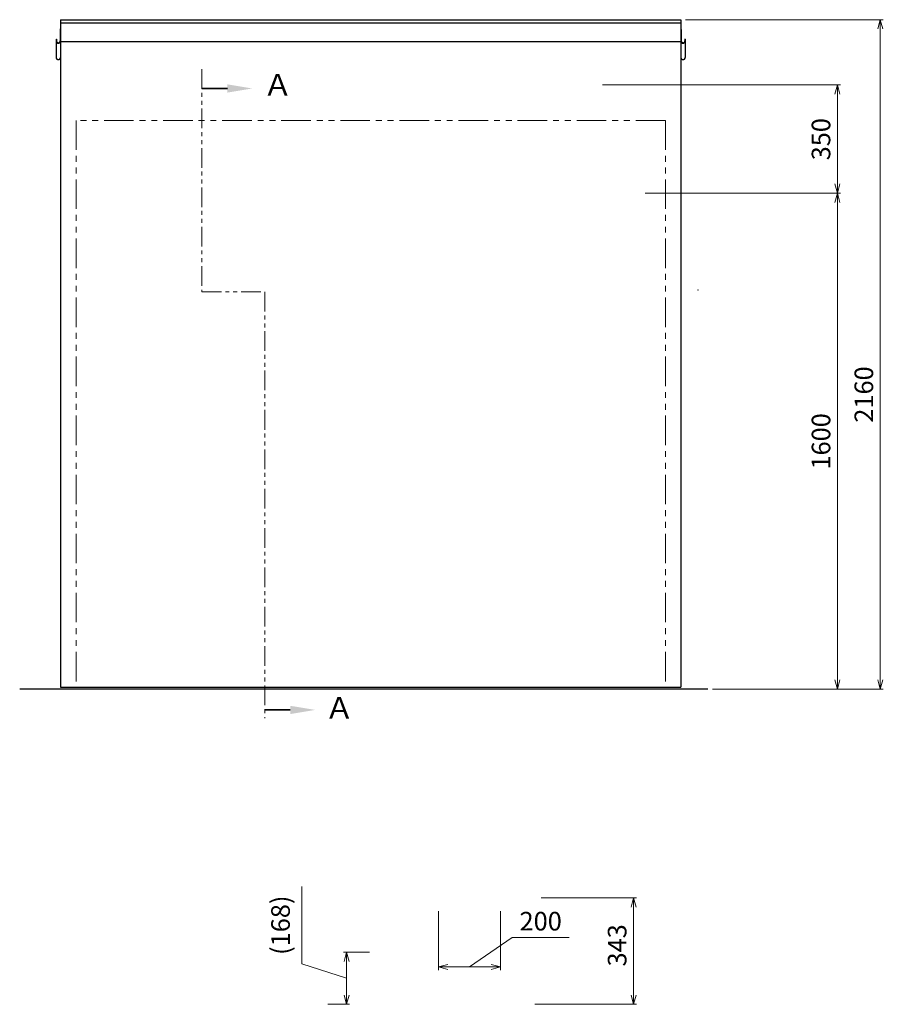
# Model space of a CAD drawing. Units: millimetres. Extents: x 7320 to 30169, y -13 to 12451.
# Drawn here: x 27385 to 30169, y -13 to 3163 of the extents above; entities that cross this region are included whole.
import ezdxf

# ---------------------------------------------------------------- set-up
doc = ezdxf.new("R2010")
doc.units = ezdxf.units.MM
for name, pattern in [('CENTER', [50.8, 31.75, -6.35, 6.35, -6.35]), ('PHANTOM', [63.5, 31.75, -6.35, 6.35, -6.35, 6.35, -6.35]), ('実線', [0])]:
    doc.linetypes.add(name, pattern=pattern)
doc.layers.add('Layer0002', color=7, linetype='Continuous')
doc.layers.add('ガス管', color=7, linetype='Continuous')
doc.layers.add('ガス配管細', color=4, linetype='Continuous', lineweight=20)
doc.layers.add('図面枠', color=7, linetype='Continuous', lineweight=50)
doc.styles.get("Standard").update_dxf_attribs({"font": 'simplex.shx', "bigfont": 'bigfont.shx'})
doc.styles.add('ｽﾀｲﾙ2', font='txt')
doc.dimstyles.new('ISO-25', dxfattribs={"dimtxt": 2.5, "dimasz": 2.5, "dimexe": 1.25, "dimexo": 0.625, "dimtad": 1, "dimdsep": 46, "dimtxsty": 'Standard', "dimcen": 2.5, "dimadec": 0, "dimazin": 0, "dimtfac": 1, "dimtmove": 0, "dimatfit": 3, "dimfxl": 1, "dimarcsym": 0})

# ---------------------------------------------------------------- blocks, each defined once
blk = doc.blocks.new('_Open30')
at = {"color": 0, "linetype": 'ByBlock', "lineweight": -2}
for p, q in [((-1, 0.27), (0, 0)), ((0, 0), (-1, -0.27)), ((0, 0), (-1, 0))]:
    blk.add_line(p, q, dxfattribs=at)
blk = doc.blocks.new('*D90')
at = {"color": 0, "linetype": '実線', "lineweight": 9, "ltscale": 0.001}
for p, q in [((29401.4, 2603.4), (30031.1, 2603.4)), ((29618.7, 1003.4), (30031.1, 1003.4))]:
    blk.add_line(p, q, dxfattribs=at)
at = {"color": 7, "linetype": '実線', "lineweight": 9, "ltscale": 0.001}
blk.add_line((30021.1, 2573.4), (30021.1, 1033.4), dxfattribs=at)
at = {"layer": 'Defpoints', "color": 0, "linetype": '実線', "lineweight": 25, "ltscale": 0.001}
for p in [(29386.4, 2603.4), (29603.7, 1003.4), (30021.1, 1003.4)]:
    blk.add_point(p, dxfattribs=at)
at = {"color": 7, "linetype": '実線', "lineweight": 9, "ltscale": 0.001, "xscale": 30, "yscale": 30, "zscale": 30}
for p, rotation in [((30021.1, 2603.4), 90), ((30021.1, 1003.4), 270)]:
    blk.add_blockref('_Open30', p, dxfattribs=dict(at, rotation=rotation))
at = {"color": 0, "linetype": '実線', "lineweight": 9, "ltscale": 0.001, "insert": (29976.1, 1802.9), "char_height": 60, "attachment_point": 5, "rotation": 90}
blk.add_mtext('1600', dxfattribs=at)
blk = doc.blocks.new('*D91')
at = {"color": 0, "linetype": '実線', "lineweight": 9, "ltscale": 0.001}
for p, q in [((29264.2, 2953), (30031.1, 2953)), ((29673.7, 2603.4), (30031.1, 2603.4))]:
    blk.add_line(p, q, dxfattribs=at)
at = {"color": 7, "linetype": '実線', "lineweight": 9, "ltscale": 0.001}
blk.add_line((30021.1, 2923), (30021.1, 2633.4), dxfattribs=at)
at = {"layer": 'Defpoints', "color": 0, "linetype": '実線', "lineweight": 25, "ltscale": 0.001}
for p in [(29249.2, 2953), (29658.7, 2603.4), (30021.1, 2603.4)]:
    blk.add_point(p, dxfattribs=at)
at = {"color": 7, "linetype": '実線', "lineweight": 9, "ltscale": 0.001, "xscale": 30, "yscale": 30, "zscale": 30}
for p, rotation in [((30021.1, 2953), 90), ((30021.1, 2603.4), 270)]:
    blk.add_blockref('_Open30', p, dxfattribs=dict(at, rotation=rotation))
at = {"color": 0, "linetype": '実線', "lineweight": 9, "ltscale": 0.001, "insert": (29976.1, 2777.7), "char_height": 60, "attachment_point": 5, "rotation": 90}
blk.add_mtext('350', dxfattribs=at)
blk = doc.blocks.new('*D92')
at = {"color": 0, "linetype": '実線', "lineweight": 9, "ltscale": 0.001}
for p, q in [((29531.4, 3163.4), (30169.2, 3163.4)), ((29618.7, 1003.4), (30169.2, 1003.4))]:
    blk.add_line(p, q, dxfattribs=at)
at = {"color": 7, "linetype": '実線', "lineweight": 9, "ltscale": 0.001}
blk.add_line((30159.2, 3133.4), (30159.2, 1033.4), dxfattribs=at)
at = {"layer": 'Defpoints', "color": 0, "linetype": '実線', "lineweight": 25, "ltscale": 0.001}
for p in [(29516.4, 3163.4), (29603.7, 1003.4), (30159.2, 1003.4)]:
    blk.add_point(p, dxfattribs=at)
at = {"color": 7, "linetype": '実線', "lineweight": 9, "ltscale": 0.001, "xscale": 30, "yscale": 30, "zscale": 30}
for p, rotation in [((30159.2, 3163.4), 90), ((30159.2, 1003.4), 270)]:
    blk.add_blockref('_Open30', p, dxfattribs=dict(at, rotation=rotation))
at = {"color": 0, "linetype": '実線', "lineweight": 9, "ltscale": 0.001, "insert": (30114.2, 1954.1), "char_height": 60, "attachment_point": 5, "rotation": 90}
blk.add_mtext('2160', dxfattribs=at)
blk = doc.blocks.new('*D93')
at = {"color": 7, "linetype": '実線', "lineweight": 9, "ltscale": 0.001}
for p, q in [((28294.1, 116.8), (28294.1, 366.8)), ((28438.4, 70.8), (28294.1, 116.8)), ((28438.4, 125), (28438.4, 16.6))]:
    blk.add_line(p, q, dxfattribs=at)
at = {"color": 0, "linetype": '実線', "lineweight": 9, "ltscale": 0.001}
for p, q in [((28512.3, 155), (28428.4, 155)), ((28378.3, -13.4), (28448.4, -13.4))]:
    blk.add_line(p, q, dxfattribs=at)
at = {"layer": 'Defpoints', "color": 0, "linetype": '実線', "lineweight": 25, "ltscale": 0.001}
for p in [(28527.3, 155), (28363.3, -13.4), (28438.4, -13.4)]:
    blk.add_point(p, dxfattribs=at)
at = {"color": 7, "linetype": '実線', "lineweight": 9, "ltscale": 0.001, "xscale": 30, "yscale": 30, "zscale": 30}
for p, rotation in [((28438.4, 155), 90), ((28438.4, -13.4), 270)]:
    blk.add_blockref('_Open30', p, dxfattribs=dict(at, rotation=rotation))
at = {"color": 0, "linetype": '実線', "lineweight": 9, "ltscale": 0.001, "insert": (28233.4, 241.8), "char_height": 60, "attachment_point": 5, "rotation": 90}
blk.add_mtext('(168)', dxfattribs=at)
blk = doc.blocks.new('*D94')
at = {"color": 0, "linetype": '実線', "lineweight": 9, "ltscale": 0.001}
for p, q in [((29066.3, 330), (29373.8, 330)), ((29045.2, -13.4), (29373.8, -13.4))]:
    blk.add_line(p, q, dxfattribs=at)
at = {"color": 7, "linetype": '実線', "lineweight": 9, "ltscale": 0.001}
blk.add_line((29363.8, 300), (29363.8, 16.6), dxfattribs=at)
at = {"layer": 'Defpoints', "color": 0, "linetype": '実線', "lineweight": 25, "ltscale": 0.001}
for p in [(29051.3, 330), (29030.2, -13.4), (29363.8, -13.4)]:
    blk.add_point(p, dxfattribs=at)
at = {"color": 7, "linetype": '実線', "lineweight": 9, "ltscale": 0.001, "xscale": 30, "yscale": 30, "zscale": 30}
for p, rotation in [((29363.8, 330), 90), ((29363.8, -13.4), 270)]:
    blk.add_blockref('_Open30', p, dxfattribs=dict(at, rotation=rotation))
at = {"color": 0, "linetype": '実線', "lineweight": 9, "ltscale": 0.001, "insert": (29318.8, 176.8), "char_height": 60, "attachment_point": 5, "rotation": 90}
blk.add_mtext('343', dxfattribs=at)
blk = doc.blocks.new('*D95')
at = {"color": 0, "linetype": '実線', "lineweight": 9, "ltscale": 0.001}
for p, q in [((28735.3, 287), (28735.3, 97.2)), ((28935.3, 287), (28935.3, 97.2))]:
    blk.add_line(p, q, dxfattribs=at)
at = {"color": 7, "linetype": '実線', "lineweight": 9, "ltscale": 0.001}
for p, q in [((28835.3, 107.2), (28972.4, 202)), ((28972.4, 202), (29156.7, 202)), ((28765.3, 107.2), (28905.3, 107.2))]:
    blk.add_line(p, q, dxfattribs=at)
at = {"layer": 'Defpoints', "color": 0, "linetype": '実線', "lineweight": 25, "ltscale": 0.001}
for p in [(28735.3, 302), (28935.3, 302), (28935.3, 107.2)]:
    blk.add_point(p, dxfattribs=at)
at = {"color": 7, "linetype": '実線', "lineweight": 9, "ltscale": 0.001, "xscale": 30, "yscale": 30, "zscale": 30, "rotation": 180}
blk.add_blockref('_Open30', (28735.3, 107.2), dxfattribs=at)
at = {"color": 7, "linetype": '実線', "lineweight": 9, "ltscale": 0.001, "xscale": 30, "yscale": 30, "zscale": 30}
blk.add_blockref('_Open30', (28935.3, 107.2), dxfattribs=at)
at = {"color": 0, "linetype": '実線', "lineweight": 9, "ltscale": 0.001, "insert": (29064.5, 247), "char_height": 60, "attachment_point": 5}
blk.add_mtext('200', dxfattribs=at)

msp = doc.modelspace()

# ---------------------------------------------------------------- linework, layer by layer
at = {"color": 7, "linetype": 'Continuous', "lineweight": 25}
for p, q in [((27516.4, 3163.4), (29516.4, 3163.4)), ((27516.4, 3163.4), (27516.4, 1009.4)), ((27516.4, 3153.4), (29516.4, 3153.4)), ((29516.4, 3163.4), (29516.4, 1009.4)), ((27516.4, 3093.4), (29516.4, 3093.4)), ((27516.4, 1009.4), (29516.4, 1009.4))]:
    msp.add_line(p, q, dxfattribs=at)
at = {"color": 7, "linetype": 'PHANTOM', "lineweight": 9, "ltscale": 3}
for p, q in [((27566.4, 2838.4), (27566.4, 1009.4)), ((29466.4, 2838.4), (27566.4, 2838.4)), ((29466.4, 2838.4), (29466.4, 1009.4))]:
    msp.add_line(p, q, dxfattribs=at)
at = {"color": 7, "linetype": 'CENTER', "lineweight": 25}
msp.add_line((29516.4, 1003.4), (27516.4, 1003.4), dxfattribs=at)
at = {"layer": 'Layer0002', "color": 7, "linetype": 'Continuous', "lineweight": 25}
for p, q in [((27515.2, 3131.7), (27515.2, 3094.8)), ((27516.4, 3131.7), (27516.4, 3041.6)), ((29516.4, 3131.7), (29516.4, 3041.6)), ((29517.6, 3131.7), (29517.6, 3094.8)), ((27502, 3101), (27503.2, 3101)), ((27502, 3101), (27502, 3041.6)), ((27503.2, 3101), (27503.2, 3094.8)), ((29529.6, 3101), (29529.6, 3094.8)), ((29530.8, 3101), (29529.6, 3101)), ((29530.8, 3101), (29530.8, 3041.6))]:
    msp.add_line(p, q, dxfattribs=at)
for centre, radius, start, end in [((27518.1, 3131.7), 2.9, 125.8883, 180), ((29514.7, 3131.7), 2.9, 0, 54.1117), ((27509.2, 3094.8), 7.2, 180, 0), ((27509.2, 3094.8), 6, 180, 0), ((29523.6, 3094.8), 7.2, 180, 0), ((29523.6, 3094.8), 6, 180, 0), ((27509.2, 3041.6), 7.2, 180, 0), ((29523.6, 3041.6), 7.2, 180, 0)]:
    msp.add_arc(centre, radius, start, end, dxfattribs=at)
at = {"layer": 'ガス管', "color": 3, "linetype": '実線', "lineweight": 9, "ltscale": 0.001}
msp.add_point((29571.2, 2291.3), dxfattribs=at)
at = {"layer": 'ガス配管細', "color": 1, "linetype": 'PHANTOM', "lineweight": 15, "ltscale": 2}
for p, q in [((27971.5, 3003.4), (27971.5, 2285.1)), ((27971.5, 2285.1), (28174.5, 2285.1)), ((28174.5, 2285.1), (28174.5, 909.5))]:
    msp.add_line(p, q, dxfattribs=at)
at = {"layer": '図面枠', "lineweight": 25, "ltscale": 0.5}
msp.add_line((29603.7, 1003.4), (27384.6, 1003.4), dxfattribs=at)
at = {"layer": '図面枠', "linetype": 'ByBlock', "lineweight": 35, "ltscale": 0.5}
for points in [[(28054.3, 2941.5), (27971.5, 2941.5)], [(28257.2, 936.4), (28174.5, 936.4)]]:
    msp.add_lwpolyline(points, dxfattribs=at)
at = {"layer": '図面枠', "lineweight": 30, "ltscale": 0.5}
for points in [[(28054.3, 2954.8), (28134.3, 2941.5), (28054.3, 2928.2)], [(28257.2, 949.7), (28337.2, 936.4), (28257.2, 923.1)]]:
    msp.add_solid(points, dxfattribs=at)

# ---------------------------------------------------------------- texts
at = {"layer": '図面枠', "lineweight": 25, "ltscale": 0.5, "char_height": 70, "attachment_point": 1, "style": 'ｽﾀｲﾙ2'}
for insert in [(28168.9, 2988.1), (28367.5, 977.9)]:
    msp.add_mtext_dynamic_manual_height_columns('Ａ', width=919.656, gutter_width=12.5, heights=[0], dxfattribs=dict(at, insert=insert))

# ---------------------------------------------------------------- dimensions: what is measured, and where the dimension line sits
at = {"linetype": '実線', "lineweight": 9, "ltscale": 0.001}
for base, p1, p2, angle, override, picture, middle in [((30159.2, 1003.4), (29516.4, 3163.4), (29603.7, 1003.4), 90, {"dimtxt": 60, "dimasz": 30, "dimexe": 10, "dimexo": 15, "dimgap": 15, "dimdec": 0, "dimblk1": 'Open30', "dimblk2": 'Open30', "dimsah": 1, "dimclrd": 7, "dimlwd": 9, "dimlwe": 9}, '*D92', (30159.2, 1954.1)), ((30021.1, 2603.4), (29249.2, 2953), (29658.7, 2603.4), 90, {"dimtxt": 60, "dimasz": 30, "dimexe": 10, "dimexo": 15, "dimgap": 15, "dimdec": 0, "dimblk1": 'Open30', "dimblk2": 'Open30', "dimsah": 1, "dimclrd": 7, "dimlwd": 9, "dimlwe": 9}, '*D91', (30021.1, 2777.7)), ((30021.1, 1003.4), (29386.4, 2603.4), (29603.7, 1003.4), 90, {"dimtxt": 60, "dimasz": 30, "dimexe": 10, "dimexo": 15, "dimgap": 15, "dimdec": 0, "dimblk1": 'Open30', "dimblk2": 'Open30', "dimsah": 1, "dimclrd": 7, "dimlwd": 9, "dimlwe": 9}, '*D90', (30021.1, 1802.9)), ((29363.8, -13.4), (29051.3, 330), (29030.2, -13.4), 90, {"dimtxt": 60, "dimasz": 30, "dimexe": 10, "dimexo": 15, "dimgap": 15, "dimdec": 0, "dimblk1": 'Open30', "dimblk2": 'Open30', "dimsah": 1, "dimclrd": 7, "dimlwd": 9, "dimlwe": 9}, '*D94', (29363.8, 176.8)), ((28935.3, 107.2), (28735.3, 302), (28935.3, 302), 180, {"dimtxt": 60, "dimasz": 30, "dimexe": 10, "dimexo": 15, "dimgap": 15, "dimdec": 0, "dimblk1": 'Open30', "dimblk2": 'Open30', "dimsah": 1, "dimclrd": 7, "dimtmove": 1, "dimlwd": 9, "dimlwe": 9}, '*D95', (28987.4, 202))]:
    dim = msp.add_linear_dim(base=base, p1=p1, p2=p2, angle=angle, dimstyle='ISO-25', override=override, dxfattribs=at)
    dim.commit()
    dim.dimension.update_dxf_attribs({"geometry": picture, "text_midpoint": middle, "dimtype": 160})
dim = msp.add_linear_dim(base=(28438.4, -13.4), p1=(28527.3, 155), p2=(28363.3, -13.4), angle=90, text='(<>)', dimstyle='ISO-25', override={"dimtxt": 60, "dimasz": 30, "dimexe": 10, "dimexo": 15, "dimgap": 15, "dimdec": 0, "dimblk1": 'Open30', "dimblk2": 'Open30', "dimsah": 1, "dimclrd": 7, "dimtmove": 1, "dimlwd": 9, "dimlwe": 9}, dxfattribs=at)
dim.commit()
dim.dimension.update_dxf_attribs({"geometry": '*D93', "text_midpoint": (28294.1, 131.8), "dimtype": 160})

doc.saveas('drawing.dxf')
